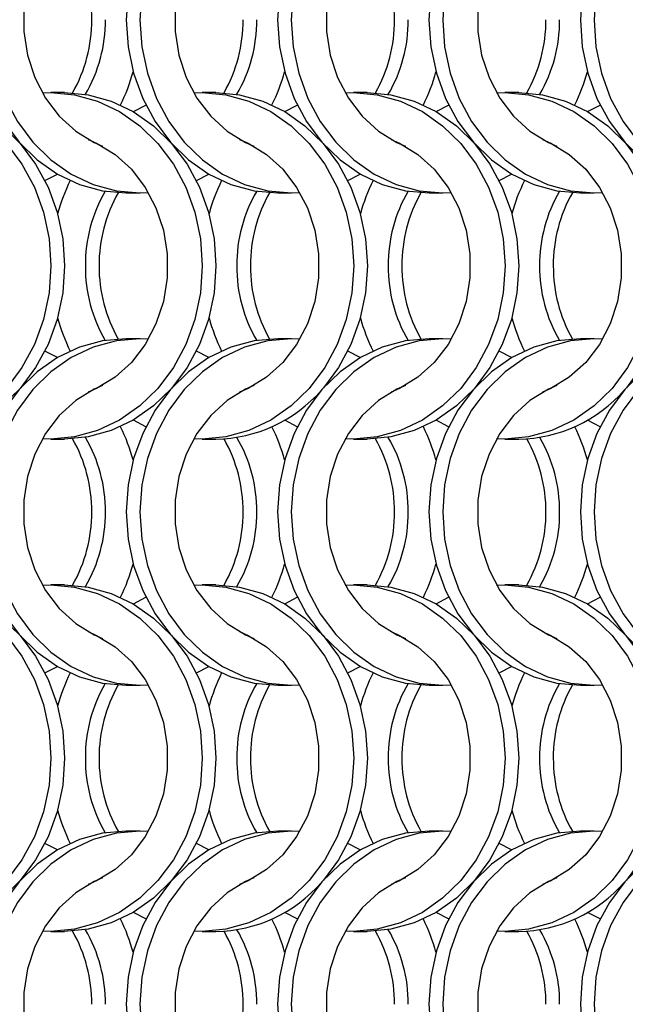
# Model space of a CAD drawing. Units: millimetres. Extents: x 82 to 3113, y 47 to 1963.
# Drawn here: x 917 to 966, y 1364 to 1444 of the extents above; entities that cross this region are included whole.
import ezdxf

# ---------------------------------------------------------------- set-up
doc = ezdxf.new("R2010")
doc.units = ezdxf.units.MM
doc.header["$LTSCALE"] = 7.5

msp = doc.modelspace()

# ---------------------------------------------------------------- linework, layer by layer
at = {"color": 7, "linetype": 'Continuous', "lineweight": 25}
for p, q in [((920.451, 1437.814), (919.336, 1437.814)), ((932.751, 1437.814), (931.636, 1437.814)), ((945.051, 1437.814), (943.936, 1437.814)), ((957.351, 1437.814), (956.236, 1437.814)), ((925.475, 1429.664), (926.59, 1429.664)), ((937.775, 1429.664), (938.89, 1429.664)), ((950.075, 1429.664), (951.19, 1429.664)), ((962.375, 1429.664), (963.49, 1429.664)), ((926.59, 1417.814), (925.475, 1417.814)), ((938.89, 1417.814), (937.775, 1417.814)), ((951.19, 1417.814), (950.075, 1417.814)), ((963.49, 1417.814), (962.375, 1417.814)), ((919.336, 1409.664), (920.451, 1409.664)), ((931.636, 1409.664), (932.751, 1409.664)), ((943.936, 1409.664), (945.051, 1409.664)), ((956.236, 1409.664), (957.351, 1409.664)), ((920.451, 1397.814), (919.336, 1397.814)), ((932.751, 1397.814), (931.636, 1397.814)), ((945.051, 1397.814), (943.936, 1397.814)), ((957.351, 1397.814), (956.236, 1397.814)), ((925.475, 1389.664), (926.59, 1389.664)), ((937.775, 1389.664), (938.89, 1389.664)), ((950.075, 1389.664), (951.19, 1389.664)), ((962.375, 1389.664), (963.49, 1389.664)), ((926.59, 1377.814), (925.475, 1377.814)), ((938.89, 1377.814), (937.775, 1377.814)), ((951.19, 1377.814), (950.075, 1377.814)), ((963.49, 1377.814), (962.375, 1377.814)), ((919.336, 1369.664), (920.451, 1369.664)), ((931.636, 1369.664), (932.751, 1369.664)), ((943.936, 1369.664), (945.051, 1369.664)), ((956.236, 1369.664), (957.351, 1369.664))]:
    msp.add_line(p, q, dxfattribs=at)
at = {"color": 7, "linetype": 'Continuous', "lineweight": 25, "flags": 128}
for points in [[(925.475, 1457.814), (923.55, 1457.64), (921.671, 1457.125), (919.887, 1456.28), (918.239, 1455.126), (916.771, 1453.691), (915.516, 1452.012), (914.507, 1450.129), (913.768, 1448.088), (913.317, 1445.941), (913.165, 1443.739), (913.317, 1441.537), (913.768, 1439.389), (914.507, 1437.349), (915.516, 1435.466), (916.771, 1433.786), (918.239, 1432.352), (919.887, 1431.198), (921.671, 1430.353), (923.55, 1429.837), (925.475, 1429.664), (925.475, 1429.664)], [(927.273, 1457.792), (926.59, 1457.814), (924.665, 1457.64), (922.786, 1457.125), (921.002, 1456.28), (919.355, 1455.126), (917.886, 1453.691), (916.631, 1452.012), (915.622, 1450.129), (914.883, 1448.088), (914.432, 1445.941), (914.28, 1443.739), (914.432, 1441.537), (914.883, 1439.389), (915.622, 1437.349), (916.631, 1435.466), (917.886, 1433.786), (919.355, 1432.352), (921.002, 1431.198), (922.786, 1430.353), (924.665, 1429.837), (926.59, 1429.664), (927.273, 1429.685)], [(937.775, 1457.814), (935.85, 1457.64), (933.971, 1457.125), (932.187, 1456.28), (930.539, 1455.126), (929.071, 1453.691), (927.816, 1452.012), (926.807, 1450.129), (926.068, 1448.088), (925.617, 1445.941), (925.465, 1443.739), (925.617, 1441.537), (926.068, 1439.389), (926.807, 1437.349), (927.816, 1435.466), (929.071, 1433.786), (930.539, 1432.352), (932.187, 1431.198), (933.971, 1430.353), (935.85, 1429.837), (937.775, 1429.664), (937.775, 1429.664)], [(939.573, 1457.792), (938.89, 1457.814), (936.965, 1457.64), (935.086, 1457.125), (933.302, 1456.28), (931.655, 1455.126), (930.186, 1453.691), (928.931, 1452.012), (927.922, 1450.129), (927.183, 1448.088), (926.732, 1445.941), (926.58, 1443.739), (926.732, 1441.537), (927.183, 1439.389), (927.922, 1437.349), (928.931, 1435.466), (930.186, 1433.786), (931.655, 1432.352), (933.302, 1431.198), (935.086, 1430.353), (936.965, 1429.837), (938.89, 1429.664), (939.573, 1429.685)], [(950.075, 1457.814), (948.15, 1457.64), (946.271, 1457.125), (944.487, 1456.28), (942.839, 1455.126), (941.371, 1453.691), (940.116, 1452.012), (939.107, 1450.129), (938.368, 1448.088), (937.917, 1445.941), (937.765, 1443.739), (937.917, 1441.537), (938.368, 1439.389), (939.107, 1437.349), (940.116, 1435.466), (941.371, 1433.786), (942.839, 1432.352), (944.487, 1431.198), (946.271, 1430.353), (948.15, 1429.837), (950.075, 1429.664)], [(951.873, 1457.792), (951.19, 1457.814), (949.265, 1457.64), (947.386, 1457.125), (945.602, 1456.28), (943.955, 1455.126), (942.486, 1453.691), (941.231, 1452.012), (940.222, 1450.129), (939.483, 1448.088), (939.032, 1445.941), (938.88, 1443.739), (939.032, 1441.537), (939.483, 1439.389), (940.222, 1437.349), (941.231, 1435.466), (942.486, 1433.786), (943.955, 1432.352), (945.602, 1431.198), (947.386, 1430.353), (949.265, 1429.837), (951.19, 1429.664), (951.873, 1429.685)], [(962.375, 1457.814), (960.45, 1457.64), (958.571, 1457.125), (956.787, 1456.28), (955.139, 1455.126), (953.671, 1453.691), (952.416, 1452.012), (951.407, 1450.129), (950.668, 1448.088), (950.217, 1445.941), (950.065, 1443.739), (950.217, 1441.537), (950.668, 1439.389), (951.407, 1437.349), (952.416, 1435.466), (953.671, 1433.786), (955.139, 1432.352), (956.787, 1431.198), (958.571, 1430.353), (960.45, 1429.837), (962.375, 1429.664)], [(964.173, 1457.792), (963.49, 1457.814), (961.565, 1457.64), (959.686, 1457.125), (957.902, 1456.28), (956.255, 1455.126), (954.786, 1453.691), (953.531, 1452.012), (952.522, 1450.129), (951.783, 1448.088), (951.332, 1445.941), (951.18, 1443.739), (951.332, 1441.537), (951.783, 1439.389), (952.522, 1437.349), (953.531, 1435.466), (954.786, 1433.786), (956.255, 1432.352), (957.902, 1431.198), (959.686, 1430.353), (961.565, 1429.837), (963.49, 1429.664), (964.173, 1429.685)], [(974.675, 1457.814), (972.75, 1457.64), (970.871, 1457.125), (969.087, 1456.28), (967.44, 1455.126), (965.971, 1453.691), (964.716, 1452.012), (963.707, 1450.129), (962.968, 1448.088), (962.517, 1445.941), (962.365, 1443.739), (962.517, 1441.537), (962.968, 1439.389), (963.707, 1437.349), (964.716, 1435.466), (965.971, 1433.786), (967.44, 1432.352), (969.087, 1431.198), (970.871, 1430.353), (972.75, 1429.837), (974.675, 1429.664)], [(976.473, 1457.792), (975.79, 1457.814), (973.865, 1457.64), (971.986, 1457.125), (970.202, 1456.28), (968.555, 1455.126), (967.086, 1453.691), (965.831, 1452.012), (964.822, 1450.129), (964.083, 1448.088), (963.632, 1445.941), (963.48, 1443.739), (963.632, 1441.537), (964.083, 1439.389), (964.822, 1437.349), (965.831, 1435.466), (967.086, 1433.786), (968.555, 1432.352), (970.202, 1431.198), (971.986, 1430.353), (973.865, 1429.837), (975.79, 1429.664), (976.473, 1429.685)], [(923.548, 1454.016), (922.861, 1453.716), (921.363, 1452.794), (920.032, 1451.581), (918.913, 1450.116), (918.04, 1448.446), (917.443, 1446.625), (917.139, 1444.711), (917.139, 1442.766), (917.443, 1440.852), (918.04, 1439.031), (918.913, 1437.361), (920.032, 1435.896), (921.363, 1434.684), (922.861, 1433.762), (923.548, 1433.462)], [(935.848, 1454.016), (935.161, 1453.716), (933.663, 1452.794), (932.332, 1451.581), (931.213, 1450.116), (930.34, 1448.446), (929.743, 1446.625), (929.439, 1444.711), (929.439, 1442.766), (929.743, 1440.852), (930.34, 1439.031), (931.213, 1437.361), (932.332, 1435.896), (933.663, 1434.684), (935.161, 1433.762), (935.848, 1433.462)], [(948.148, 1454.016), (947.461, 1453.716), (945.963, 1452.794), (944.632, 1451.581), (943.513, 1450.116), (942.64, 1448.446), (942.043, 1446.625), (941.739, 1444.711), (941.739, 1442.766), (942.043, 1440.852), (942.64, 1439.031), (943.513, 1437.361), (944.632, 1435.896), (945.963, 1434.684), (947.461, 1433.762), (948.148, 1433.462)], [(960.448, 1454.016), (959.761, 1453.716), (958.263, 1452.794), (956.932, 1451.581), (955.813, 1450.116), (954.94, 1448.446), (954.343, 1446.625), (954.039, 1444.711), (954.039, 1442.766), (954.343, 1440.852), (954.94, 1439.031), (955.813, 1437.361), (956.932, 1435.896), (958.263, 1434.684), (959.761, 1433.762), (960.448, 1433.462)], [(906.353, 1437.792), (907.036, 1437.814), (908.962, 1437.641), (910.84, 1437.125), (912.625, 1436.28), (914.272, 1435.126), (915.741, 1433.691), (916.995, 1432.012), (918.004, 1430.129), (918.744, 1428.088), (919.195, 1425.941), (919.346, 1423.739), (919.195, 1421.537), (918.744, 1419.389), (918.004, 1417.349), (916.995, 1415.466), (915.741, 1413.786), (914.272, 1412.352), (912.625, 1411.198), (910.84, 1410.353), (908.962, 1409.837), (907.036, 1409.664), (906.353, 1409.685)], [(908.151, 1437.814), (910.077, 1437.641), (911.955, 1437.125), (913.74, 1436.28), (915.387, 1435.126), (916.856, 1433.691), (918.11, 1432.012), (919.12, 1430.129), (919.859, 1428.088), (920.31, 1425.941), (920.461, 1423.739), (920.31, 1421.537), (919.859, 1419.389), (919.12, 1417.349), (918.11, 1415.466), (916.856, 1413.786), (915.387, 1412.352), (913.74, 1411.198), (911.955, 1410.353), (910.077, 1409.837), (908.151, 1409.664), (908.151, 1409.664)], [(918.653, 1437.792), (919.336, 1437.814), (921.262, 1437.641), (923.14, 1437.125), (924.925, 1436.28), (926.572, 1435.126), (928.041, 1433.691), (929.295, 1432.012), (930.304, 1430.129), (931.044, 1428.088), (931.495, 1425.941), (931.646, 1423.739), (931.495, 1421.537), (931.044, 1419.389), (930.304, 1417.349), (929.295, 1415.466), (928.041, 1413.786), (926.572, 1412.352), (924.925, 1411.198), (923.14, 1410.353), (921.262, 1409.837), (919.336, 1409.664), (918.653, 1409.685)], [(920.451, 1437.814), (922.377, 1437.641), (924.255, 1437.125), (926.04, 1436.28), (927.687, 1435.126), (929.156, 1433.691), (930.41, 1432.012), (931.419, 1430.129), (932.159, 1428.088), (932.61, 1425.941), (932.761, 1423.739), (932.61, 1421.537), (932.159, 1419.389), (931.419, 1417.349), (930.41, 1415.466), (929.156, 1413.786), (927.687, 1412.352), (926.04, 1411.198), (924.255, 1410.353), (922.377, 1409.837), (920.451, 1409.664), (920.451, 1409.664)], [(930.953, 1437.792), (931.636, 1437.814), (933.562, 1437.641), (935.44, 1437.125), (937.225, 1436.28), (938.872, 1435.126), (940.341, 1433.691), (941.595, 1432.012), (942.604, 1430.129), (943.344, 1428.088), (943.795, 1425.941), (943.946, 1423.739), (943.795, 1421.537), (943.344, 1419.389), (942.604, 1417.349), (941.595, 1415.466), (940.341, 1413.786), (938.872, 1412.352), (937.225, 1411.198), (935.44, 1410.353), (933.562, 1409.837), (931.636, 1409.664), (930.953, 1409.685)], [(932.751, 1437.814), (934.677, 1437.641), (936.555, 1437.125), (938.34, 1436.28), (939.987, 1435.126), (941.456, 1433.691), (942.71, 1432.012), (943.72, 1430.129), (944.459, 1428.088), (944.91, 1425.941), (945.061, 1423.739), (944.91, 1421.537), (944.459, 1419.389), (943.72, 1417.349), (942.71, 1415.466), (941.497, 1413.834)], [(943.253, 1437.792), (943.936, 1437.814), (945.862, 1437.641), (947.74, 1437.125), (949.525, 1436.28), (951.172, 1435.126), (952.641, 1433.691), (953.895, 1432.012), (954.904, 1430.129), (955.644, 1428.088), (956.095, 1425.941), (956.246, 1423.739), (956.095, 1421.537), (955.644, 1419.389), (954.904, 1417.349), (953.895, 1415.466), (952.641, 1413.786), (951.172, 1412.352), (949.525, 1411.198), (947.74, 1410.353), (945.862, 1409.837), (943.936, 1409.664), (943.253, 1409.685)], [(945.051, 1437.814), (946.977, 1437.641), (948.855, 1437.125), (950.64, 1436.28), (952.287, 1435.126), (953.756, 1433.691), (955.01, 1432.012), (956.019, 1430.129), (956.759, 1428.088), (957.21, 1425.941), (957.361, 1423.739), (957.21, 1421.537), (956.759, 1419.389), (956.019, 1417.349), (955.01, 1415.466), (953.756, 1413.786), (952.287, 1412.352), (950.64, 1411.198), (948.855, 1410.353), (946.977, 1409.837), (945.051, 1409.664), (945.051, 1409.664)], [(955.553, 1437.792), (956.236, 1437.814), (958.162, 1437.641), (960.04, 1437.125), (961.825, 1436.28), (963.472, 1435.126), (964.941, 1433.691), (966.195, 1432.012), (967.204, 1430.129), (967.944, 1428.088), (968.395, 1425.941), (968.546, 1423.739), (968.395, 1421.537), (967.944, 1419.389), (967.204, 1417.349), (966.195, 1415.466), (964.941, 1413.786), (963.472, 1412.352), (961.825, 1411.198), (960.04, 1410.353), (958.162, 1409.837), (956.236, 1409.664), (955.553, 1409.685)], [(957.351, 1437.814), (959.277, 1437.641), (961.155, 1437.125), (962.94, 1436.28), (964.587, 1435.126), (966.056, 1433.691), (967.31, 1432.012), (968.32, 1430.129), (969.059, 1428.088), (969.51, 1425.941), (969.661, 1423.739), (969.51, 1421.537), (969.059, 1419.389), (968.32, 1417.349), (967.31, 1415.466), (966.097, 1413.834)], [(926.043, 1436.278), (926.047, 1436.28), (927.062, 1436.806)], [(938.343, 1436.278), (938.347, 1436.28), (939.362, 1436.806)], [(950.643, 1436.278), (950.647, 1436.28), (951.662, 1436.806)], [(962.943, 1436.278), (962.947, 1436.28), (963.962, 1436.806)], [(922.379, 1434.016), (923.066, 1433.716), (924.564, 1432.794), (925.894, 1431.581), (927.013, 1430.116), (927.886, 1428.446), (928.484, 1426.625), (928.787, 1424.711), (928.787, 1422.766), (928.484, 1420.852), (927.886, 1419.031), (927.013, 1417.361), (925.894, 1415.896), (924.564, 1414.684), (923.066, 1413.762), (922.379, 1413.462)], [(934.679, 1434.016), (935.366, 1433.716), (936.864, 1432.794), (938.194, 1431.581), (939.313, 1430.116), (940.186, 1428.446), (940.784, 1426.625), (941.087, 1424.711), (941.087, 1422.766), (940.784, 1420.852), (940.186, 1419.031), (939.313, 1417.361), (938.194, 1415.896), (936.864, 1414.684), (935.366, 1413.762), (934.679, 1413.462)], [(946.979, 1434.016), (947.666, 1433.716), (949.164, 1432.794), (950.494, 1431.581), (951.613, 1430.116), (952.486, 1428.446), (953.084, 1426.625), (953.387, 1424.711), (953.387, 1422.766), (953.084, 1420.852), (952.486, 1419.031), (951.613, 1417.361), (950.494, 1415.896), (949.164, 1414.684), (947.666, 1413.762), (946.979, 1413.462)], [(959.279, 1434.016), (959.966, 1433.716), (961.464, 1432.794), (962.794, 1431.581), (963.913, 1430.116), (964.786, 1428.446), (965.384, 1426.625), (965.687, 1424.711), (965.687, 1422.766), (965.384, 1420.852), (964.786, 1419.031), (963.913, 1417.361), (962.794, 1415.896), (961.464, 1414.684), (959.966, 1413.762), (959.279, 1413.462)], [(918.864, 1430.671), (919.879, 1431.198), (919.883, 1431.2)], [(931.164, 1430.671), (932.179, 1431.198), (932.183, 1431.2)], [(943.464, 1430.671), (944.479, 1431.198), (944.483, 1431.2)], [(955.764, 1430.671), (956.779, 1431.198), (956.783, 1431.2)], [(925.475, 1417.814), (923.55, 1417.641), (921.671, 1417.125), (919.887, 1416.28), (918.239, 1415.126), (916.771, 1413.691), (915.516, 1412.012), (914.507, 1410.129), (913.768, 1408.088), (913.317, 1405.941), (913.165, 1403.739), (913.317, 1401.537), (913.768, 1399.389), (914.507, 1397.349), (915.516, 1395.466), (916.771, 1393.786), (918.239, 1392.352), (919.887, 1391.198), (921.671, 1390.353), (923.55, 1389.837), (925.475, 1389.664), (925.475, 1389.664)], [(927.273, 1417.792), (926.59, 1417.814), (924.665, 1417.641), (922.786, 1417.125), (921.002, 1416.28), (919.355, 1415.126), (917.886, 1413.691), (916.631, 1412.012), (915.622, 1410.129), (914.883, 1408.088), (914.432, 1405.941), (914.28, 1403.739), (914.432, 1401.537), (914.883, 1399.389), (915.622, 1397.349), (916.631, 1395.466), (917.886, 1393.786), (919.355, 1392.352), (921.002, 1391.198), (922.786, 1390.353), (924.665, 1389.837), (926.59, 1389.664), (927.273, 1389.685)], [(937.775, 1417.814), (935.85, 1417.641), (933.971, 1417.125), (932.187, 1416.28), (930.539, 1415.126), (929.071, 1413.691), (927.816, 1412.012), (926.807, 1410.129), (926.068, 1408.088), (925.617, 1405.941), (925.465, 1403.739), (925.617, 1401.537), (926.068, 1399.389), (926.807, 1397.349), (927.816, 1395.466), (929.071, 1393.786), (930.539, 1392.352), (932.187, 1391.198), (933.971, 1390.353), (935.85, 1389.837), (937.775, 1389.664), (937.775, 1389.664)], [(939.573, 1417.792), (938.89, 1417.814), (936.965, 1417.641), (935.086, 1417.125), (933.302, 1416.28), (931.655, 1415.126), (930.186, 1413.691), (928.931, 1412.012), (927.922, 1410.129), (927.183, 1408.088), (926.732, 1405.941), (926.58, 1403.739), (926.732, 1401.537), (927.183, 1399.389), (927.922, 1397.349), (928.931, 1395.466), (930.186, 1393.786), (931.655, 1392.352), (933.302, 1391.198), (935.086, 1390.353), (936.965, 1389.837), (938.89, 1389.664), (939.573, 1389.685)], [(950.075, 1417.814), (948.15, 1417.641), (946.271, 1417.125), (944.487, 1416.28), (942.839, 1415.126), (941.371, 1413.691), (940.116, 1412.012), (939.107, 1410.129), (938.368, 1408.088), (937.917, 1405.941), (937.765, 1403.739), (937.917, 1401.537), (938.368, 1399.389), (939.107, 1397.349), (940.116, 1395.466), (941.371, 1393.786), (942.839, 1392.352), (944.487, 1391.198), (946.271, 1390.353), (948.15, 1389.837), (950.075, 1389.664), (950.075, 1389.664)], [(951.873, 1417.792), (951.19, 1417.814), (949.265, 1417.641), (947.386, 1417.125), (945.602, 1416.28), (943.955, 1415.126), (942.486, 1413.691), (941.231, 1412.012), (940.222, 1410.129), (939.483, 1408.088), (939.032, 1405.941), (938.88, 1403.739), (939.032, 1401.537), (939.483, 1399.389), (940.222, 1397.349), (941.231, 1395.466), (942.486, 1393.786), (943.955, 1392.352), (945.602, 1391.198), (947.386, 1390.353), (949.265, 1389.837), (951.19, 1389.664), (951.873, 1389.685)], [(962.375, 1417.814), (960.45, 1417.641), (958.571, 1417.125), (956.787, 1416.28), (955.139, 1415.126), (953.671, 1413.691), (952.416, 1412.012), (951.407, 1410.129), (950.668, 1408.088), (950.217, 1405.941), (950.065, 1403.739), (950.217, 1401.537), (950.668, 1399.389), (951.407, 1397.349), (952.416, 1395.466), (953.671, 1393.786), (955.139, 1392.352), (956.787, 1391.198), (958.571, 1390.353), (960.45, 1389.837), (962.375, 1389.664)], [(964.173, 1417.792), (963.49, 1417.814), (961.565, 1417.641), (959.686, 1417.125), (957.902, 1416.28), (956.255, 1415.126), (954.786, 1413.691), (953.531, 1412.012), (952.522, 1410.129), (951.783, 1408.088), (951.332, 1405.941), (951.18, 1403.739), (951.332, 1401.537), (951.783, 1399.389), (952.522, 1397.349), (953.531, 1395.466), (954.786, 1393.786), (956.255, 1392.352), (957.902, 1391.198), (959.686, 1390.353), (961.565, 1389.837), (963.49, 1389.664), (964.173, 1389.685)], [(974.675, 1417.814), (972.75, 1417.641), (970.871, 1417.125), (969.087, 1416.28), (967.44, 1415.126), (965.971, 1413.691), (964.716, 1412.012), (963.707, 1410.129), (962.968, 1408.088), (962.517, 1405.941), (962.365, 1403.739), (962.517, 1401.537), (962.968, 1399.389), (963.707, 1397.349), (964.716, 1395.466), (965.971, 1393.786), (967.44, 1392.352), (969.087, 1391.198), (970.871, 1390.353), (972.75, 1389.837), (974.675, 1389.664)], [(976.473, 1417.792), (975.79, 1417.814), (973.865, 1417.641), (971.986, 1417.125), (970.202, 1416.28), (968.555, 1415.126), (967.086, 1413.691), (965.831, 1412.012), (964.822, 1410.129), (964.083, 1408.088), (963.632, 1405.941), (963.48, 1403.739), (963.632, 1401.537), (964.083, 1399.389), (964.822, 1397.349), (965.831, 1395.466), (967.086, 1393.786), (968.555, 1392.352), (970.202, 1391.198), (971.986, 1390.353), (973.865, 1389.837), (975.79, 1389.664), (976.473, 1389.685)], [(919.883, 1416.278), (919.879, 1416.28), (918.864, 1416.806)], [(932.183, 1416.278), (932.179, 1416.28), (931.164, 1416.806)], [(944.483, 1416.278), (944.479, 1416.28), (943.464, 1416.806)], [(956.783, 1416.278), (956.779, 1416.28), (955.764, 1416.806)], [(923.548, 1414.016), (922.861, 1413.716), (921.363, 1412.794), (920.032, 1411.581), (918.913, 1410.116), (918.04, 1408.446), (917.443, 1406.625), (917.139, 1404.711), (917.139, 1402.766), (917.443, 1400.852), (918.04, 1399.031), (918.913, 1397.361), (920.032, 1395.896), (921.363, 1394.684), (922.861, 1393.762), (923.548, 1393.462)], [(935.848, 1414.016), (935.161, 1413.716), (933.663, 1412.794), (932.332, 1411.581), (931.213, 1410.116), (930.34, 1408.446), (929.743, 1406.625), (929.439, 1404.711), (929.439, 1402.766), (929.743, 1400.852), (930.34, 1399.031), (931.213, 1397.361), (932.332, 1395.896), (933.663, 1394.684), (935.161, 1393.762), (935.848, 1393.462)], [(948.148, 1414.016), (947.461, 1413.716), (945.963, 1412.794), (944.632, 1411.581), (943.513, 1410.116), (942.64, 1408.446), (942.043, 1406.625), (941.739, 1404.711), (941.739, 1402.766), (942.043, 1400.852), (942.64, 1399.031), (943.513, 1397.361), (944.632, 1395.896), (945.963, 1394.684), (947.461, 1393.762), (948.148, 1393.462)], [(960.448, 1414.016), (959.761, 1413.716), (958.263, 1412.794), (956.932, 1411.581), (955.813, 1410.116), (954.94, 1408.446), (954.343, 1406.625), (954.039, 1404.711), (954.039, 1402.766), (954.343, 1400.852), (954.94, 1399.031), (955.813, 1397.361), (956.932, 1395.896), (958.263, 1394.684), (959.761, 1393.762), (960.448, 1393.462)], [(927.062, 1410.671), (926.047, 1411.198), (926.043, 1411.2)], [(939.362, 1410.671), (938.347, 1411.198), (938.343, 1411.2)], [(951.662, 1410.671), (950.647, 1411.198), (950.643, 1411.2)], [(963.962, 1410.671), (962.947, 1411.198), (962.943, 1411.2)], [(906.353, 1397.792), (907.036, 1397.814), (908.962, 1397.64), (910.84, 1397.125), (912.625, 1396.28), (914.272, 1395.126), (915.741, 1393.691), (916.995, 1392.012), (918.004, 1390.129), (918.744, 1388.088), (919.195, 1385.941), (919.346, 1383.739), (919.195, 1381.537), (918.744, 1379.389), (918.004, 1377.349), (916.995, 1375.466), (915.741, 1373.786), (914.272, 1372.352), (912.625, 1371.198), (910.84, 1370.353), (908.962, 1369.837), (907.036, 1369.664), (906.353, 1369.686)], [(908.151, 1397.814), (910.077, 1397.64), (911.955, 1397.125), (913.74, 1396.28), (915.387, 1395.126), (916.856, 1393.691), (918.11, 1392.012), (919.12, 1390.129), (919.859, 1388.088), (920.31, 1385.941), (920.461, 1383.739), (920.31, 1381.537), (919.859, 1379.389), (919.12, 1377.349), (918.11, 1375.466), (916.856, 1373.786), (915.387, 1372.352), (913.74, 1371.198), (911.955, 1370.353), (910.077, 1369.837), (908.151, 1369.664), (908.151, 1369.664)], [(918.653, 1397.792), (919.336, 1397.814), (921.262, 1397.64), (923.14, 1397.125), (924.925, 1396.28), (926.572, 1395.126), (928.041, 1393.691), (929.295, 1392.012), (930.304, 1390.129), (931.044, 1388.088), (931.495, 1385.941), (931.646, 1383.739), (931.495, 1381.537), (931.044, 1379.389), (930.304, 1377.349), (929.295, 1375.466), (928.041, 1373.786), (926.572, 1372.352), (924.925, 1371.198), (923.14, 1370.353), (921.262, 1369.837), (919.336, 1369.664), (918.653, 1369.686)], [(920.451, 1397.814), (922.377, 1397.64), (924.255, 1397.125), (926.04, 1396.28), (927.687, 1395.126), (929.156, 1393.691), (930.41, 1392.012), (931.419, 1390.129), (932.159, 1388.088), (932.61, 1385.941), (932.761, 1383.739), (932.61, 1381.537), (932.159, 1379.389), (931.419, 1377.349), (930.41, 1375.466), (929.156, 1373.786), (927.687, 1372.352), (926.04, 1371.198), (924.255, 1370.353), (922.377, 1369.837), (920.451, 1369.664), (920.451, 1369.664)], [(930.953, 1397.792), (931.636, 1397.814), (933.562, 1397.64), (935.44, 1397.125), (937.225, 1396.28), (938.872, 1395.126), (940.341, 1393.691), (941.595, 1392.012), (942.604, 1390.129), (943.344, 1388.088), (943.795, 1385.941), (943.946, 1383.739), (943.795, 1381.537), (943.344, 1379.389), (942.604, 1377.349), (941.595, 1375.466), (940.341, 1373.786), (938.872, 1372.352), (937.225, 1371.198), (935.44, 1370.353), (933.562, 1369.837), (931.636, 1369.664), (930.953, 1369.686)], [(932.751, 1397.814), (934.677, 1397.64), (936.555, 1397.125), (938.34, 1396.28), (939.987, 1395.126), (941.456, 1393.691), (942.71, 1392.012), (943.72, 1390.129), (944.459, 1388.088), (944.91, 1385.941), (945.061, 1383.739), (944.91, 1381.537), (944.459, 1379.389), (943.72, 1377.349), (942.71, 1375.466), (941.497, 1373.834)], [(943.253, 1397.792), (943.936, 1397.814), (945.862, 1397.64), (947.74, 1397.125), (949.525, 1396.28), (951.172, 1395.126), (952.641, 1393.691), (953.895, 1392.012), (954.904, 1390.129), (955.644, 1388.088), (956.095, 1385.941), (956.246, 1383.739), (956.095, 1381.537), (955.644, 1379.389), (954.904, 1377.349), (953.895, 1375.466), (952.641, 1373.786), (951.172, 1372.352), (949.525, 1371.198), (947.74, 1370.353), (945.862, 1369.837), (943.936, 1369.664), (943.253, 1369.686)], [(945.051, 1397.814), (946.977, 1397.64), (948.855, 1397.125), (950.64, 1396.28), (952.287, 1395.126), (953.756, 1393.691), (955.01, 1392.012), (956.019, 1390.129), (956.759, 1388.088), (957.21, 1385.941), (957.361, 1383.739), (957.21, 1381.537), (956.759, 1379.389), (956.019, 1377.349), (955.01, 1375.466), (953.756, 1373.786), (952.287, 1372.352), (950.64, 1371.198), (948.855, 1370.353), (946.977, 1369.837), (945.051, 1369.664), (945.051, 1369.664)], [(955.553, 1397.792), (956.236, 1397.814), (958.162, 1397.64), (960.04, 1397.125), (961.825, 1396.28), (963.472, 1395.126), (964.941, 1393.691), (966.195, 1392.012), (967.204, 1390.129), (967.944, 1388.088), (968.395, 1385.941), (968.546, 1383.739), (968.395, 1381.537), (967.944, 1379.389), (967.204, 1377.349), (966.195, 1375.466), (964.941, 1373.786), (963.472, 1372.352), (961.825, 1371.198), (960.04, 1370.353), (958.162, 1369.837), (956.236, 1369.664), (955.553, 1369.686)], [(957.351, 1397.814), (959.277, 1397.64), (961.155, 1397.125), (962.94, 1396.28), (964.587, 1395.126), (966.056, 1393.691), (967.31, 1392.012), (968.32, 1390.129), (969.059, 1388.088), (969.51, 1385.941), (969.661, 1383.739), (969.51, 1381.537), (969.059, 1379.389), (968.32, 1377.349), (967.31, 1375.466), (966.097, 1373.834)], [(926.043, 1396.278), (926.047, 1396.28), (927.062, 1396.806)], [(938.343, 1396.278), (938.347, 1396.28), (939.362, 1396.806)], [(950.643, 1396.278), (950.647, 1396.28), (951.662, 1396.806)], [(962.943, 1396.278), (962.947, 1396.28), (963.962, 1396.806)], [(922.379, 1394.016), (923.066, 1393.716), (924.564, 1392.794), (925.894, 1391.581), (927.013, 1390.116), (927.886, 1388.446), (928.484, 1386.625), (928.787, 1384.711), (928.787, 1382.766), (928.484, 1380.852), (927.886, 1379.031), (927.013, 1377.361), (925.894, 1375.896), (924.564, 1374.684), (923.066, 1373.762), (922.379, 1373.462)], [(934.679, 1394.016), (935.366, 1393.716), (936.864, 1392.794), (938.194, 1391.581), (939.313, 1390.116), (940.186, 1388.446), (940.784, 1386.625), (941.087, 1384.711), (941.087, 1382.766), (940.784, 1380.852), (940.186, 1379.031), (939.313, 1377.361), (938.194, 1375.896), (936.864, 1374.684), (935.366, 1373.762), (934.679, 1373.462)], [(946.979, 1394.016), (947.666, 1393.716), (949.164, 1392.794), (950.494, 1391.581), (951.613, 1390.116), (952.486, 1388.446), (953.084, 1386.625), (953.387, 1384.711), (953.387, 1382.766), (953.084, 1380.852), (952.486, 1379.031), (951.613, 1377.361), (950.494, 1375.896), (949.164, 1374.684), (947.666, 1373.762), (946.979, 1373.462)], [(959.279, 1394.016), (959.966, 1393.716), (961.464, 1392.794), (962.794, 1391.581), (963.913, 1390.116), (964.786, 1388.446), (965.384, 1386.625), (965.687, 1384.711), (965.687, 1382.766), (965.384, 1380.852), (964.786, 1379.031), (963.913, 1377.361), (962.794, 1375.896), (961.464, 1374.684), (959.966, 1373.762), (959.279, 1373.462)], [(918.864, 1390.671), (919.879, 1391.198), (919.883, 1391.2)], [(931.164, 1390.671), (932.179, 1391.198), (932.183, 1391.2)], [(943.464, 1390.671), (944.479, 1391.198), (944.483, 1391.2)], [(955.764, 1390.671), (956.779, 1391.198), (956.783, 1391.2)], [(925.475, 1377.814), (923.55, 1377.641), (921.671, 1377.125), (919.887, 1376.28), (918.239, 1375.126), (916.771, 1373.691), (915.516, 1372.012), (914.507, 1370.129), (913.768, 1368.088), (913.317, 1365.941), (913.165, 1363.739), (913.317, 1361.537), (913.768, 1359.389), (914.507, 1357.349), (915.516, 1355.466), (916.771, 1353.786), (918.239, 1352.352), (919.887, 1351.198), (921.671, 1350.353), (923.55, 1349.837), (925.475, 1349.664), (925.475, 1349.664)], [(927.273, 1377.792), (926.59, 1377.814), (924.665, 1377.641), (922.786, 1377.125), (921.002, 1376.28), (919.355, 1375.126), (917.886, 1373.691), (916.631, 1372.012), (915.622, 1370.129), (914.883, 1368.088), (914.432, 1365.941), (914.28, 1363.739), (914.432, 1361.537), (914.883, 1359.389), (915.622, 1357.349), (916.631, 1355.466), (917.886, 1353.786), (919.355, 1352.352), (921.002, 1351.198), (922.786, 1350.353), (924.665, 1349.837), (926.59, 1349.664), (927.273, 1349.685)], [(937.775, 1377.814), (935.85, 1377.641), (933.971, 1377.125), (932.187, 1376.28), (930.539, 1375.126), (929.071, 1373.691), (927.816, 1372.012), (926.807, 1370.129), (926.068, 1368.088), (925.617, 1365.941), (925.465, 1363.739), (925.617, 1361.537), (926.068, 1359.389), (926.807, 1357.349), (927.816, 1355.466), (929.071, 1353.786), (930.539, 1352.352), (932.187, 1351.198), (933.971, 1350.353), (935.85, 1349.837), (937.775, 1349.664), (937.775, 1349.664)], [(939.573, 1377.792), (938.89, 1377.814), (936.965, 1377.641), (935.086, 1377.125), (933.302, 1376.28), (931.655, 1375.126), (930.186, 1373.691), (928.931, 1372.012), (927.922, 1370.129), (927.183, 1368.088), (926.732, 1365.941), (926.58, 1363.739), (926.732, 1361.537), (927.183, 1359.389), (927.922, 1357.349), (928.931, 1355.466), (930.186, 1353.786), (931.655, 1352.352), (933.302, 1351.198), (935.086, 1350.353), (936.965, 1349.837), (938.89, 1349.664), (939.573, 1349.685)], [(950.075, 1377.814), (948.15, 1377.641), (946.271, 1377.125), (944.487, 1376.28), (942.839, 1375.126), (941.371, 1373.691), (940.116, 1372.012), (939.107, 1370.129), (938.368, 1368.088), (937.917, 1365.941), (937.765, 1363.739), (937.917, 1361.537), (938.368, 1359.389), (939.107, 1357.349), (940.116, 1355.466), (941.371, 1353.786), (942.839, 1352.352), (944.487, 1351.198), (946.271, 1350.353), (948.15, 1349.837), (950.075, 1349.664), (950.075, 1349.664)], [(951.873, 1377.792), (951.19, 1377.814), (949.265, 1377.641), (947.386, 1377.125), (945.602, 1376.28), (943.955, 1375.126), (942.486, 1373.691), (941.231, 1372.012), (940.222, 1370.129), (939.483, 1368.088), (939.032, 1365.941), (938.88, 1363.739), (939.032, 1361.537), (939.483, 1359.389), (940.222, 1357.349), (941.231, 1355.466), (942.486, 1353.786), (943.955, 1352.352), (945.602, 1351.198), (947.386, 1350.353), (949.265, 1349.837), (951.19, 1349.664), (951.873, 1349.685)], [(962.375, 1377.814), (960.45, 1377.641), (958.571, 1377.125), (956.787, 1376.28), (955.139, 1375.126), (953.671, 1373.691), (952.416, 1372.012), (951.407, 1370.129), (950.668, 1368.088), (950.217, 1365.941), (950.065, 1363.739), (950.217, 1361.537), (950.668, 1359.389), (951.407, 1357.349), (952.416, 1355.466), (953.671, 1353.786), (955.139, 1352.352), (956.787, 1351.198), (958.571, 1350.353), (960.45, 1349.837), (962.375, 1349.664)], [(964.173, 1377.792), (963.49, 1377.814), (961.565, 1377.641), (959.686, 1377.125), (957.902, 1376.28), (956.255, 1375.126), (954.786, 1373.691), (953.531, 1372.012), (952.522, 1370.129), (951.783, 1368.088), (951.332, 1365.941), (951.18, 1363.739), (951.332, 1361.537), (951.783, 1359.389), (952.522, 1357.349), (953.531, 1355.466), (954.786, 1353.786), (956.255, 1352.352), (957.902, 1351.198), (959.686, 1350.353), (961.565, 1349.837), (963.49, 1349.664), (964.173, 1349.685)], [(974.675, 1377.814), (972.75, 1377.641), (970.871, 1377.125), (969.087, 1376.28), (967.44, 1375.126), (965.971, 1373.691), (964.716, 1372.012), (963.707, 1370.129), (962.968, 1368.088), (962.517, 1365.941), (962.365, 1363.739), (962.517, 1361.537), (962.968, 1359.389), (963.707, 1357.349), (964.716, 1355.466), (965.971, 1353.786), (967.44, 1352.352), (969.087, 1351.198), (970.871, 1350.353), (972.75, 1349.837), (974.675, 1349.664)], [(976.473, 1377.792), (975.79, 1377.814), (973.865, 1377.641), (971.986, 1377.125), (970.202, 1376.28), (968.555, 1375.126), (967.086, 1373.691), (965.831, 1372.012), (964.822, 1370.129), (964.083, 1368.088), (963.632, 1365.941), (963.48, 1363.739), (963.632, 1361.537), (964.083, 1359.389), (964.822, 1357.349), (965.831, 1355.466), (967.086, 1353.786), (968.555, 1352.352), (970.202, 1351.198), (971.986, 1350.353), (973.865, 1349.837), (975.79, 1349.664), (976.473, 1349.685)], [(919.883, 1376.278), (919.879, 1376.28), (918.864, 1376.806)], [(932.183, 1376.278), (932.179, 1376.28), (931.164, 1376.806)], [(944.483, 1376.278), (944.479, 1376.28), (943.464, 1376.806)], [(956.783, 1376.278), (956.779, 1376.28), (955.764, 1376.806)], [(923.548, 1374.016), (922.861, 1373.716), (921.363, 1372.794), (920.032, 1371.581), (918.913, 1370.116), (918.04, 1368.446), (917.443, 1366.625), (917.139, 1364.711), (917.139, 1362.766), (917.443, 1360.852), (918.04, 1359.031), (918.913, 1357.361), (920.032, 1355.897), (921.363, 1354.684), (922.861, 1353.762), (923.548, 1353.462)], [(935.848, 1374.016), (935.161, 1373.716), (933.663, 1372.794), (932.332, 1371.581), (931.213, 1370.116), (930.34, 1368.446), (929.743, 1366.625), (929.439, 1364.711), (929.439, 1362.766), (929.743, 1360.852), (930.34, 1359.031), (931.213, 1357.361), (932.332, 1355.897), (933.663, 1354.684), (935.161, 1353.762), (935.848, 1353.462)], [(948.148, 1374.016), (947.461, 1373.716), (945.963, 1372.794), (944.632, 1371.581), (943.513, 1370.116), (942.64, 1368.446), (942.043, 1366.625), (941.739, 1364.711), (941.739, 1362.766), (942.043, 1360.852), (942.64, 1359.031), (943.513, 1357.361), (944.632, 1355.897), (945.963, 1354.684), (947.461, 1353.762), (948.148, 1353.462)], [(960.448, 1374.016), (959.761, 1373.716), (958.263, 1372.794), (956.932, 1371.581), (955.813, 1370.116), (954.94, 1368.446), (954.343, 1366.625), (954.039, 1364.711), (954.039, 1362.766), (954.343, 1360.852), (954.94, 1359.031), (955.813, 1357.361), (956.932, 1355.897), (958.263, 1354.684), (959.761, 1353.762), (960.448, 1353.462)], [(927.062, 1370.671), (926.047, 1371.198), (926.043, 1371.2)], [(939.362, 1370.671), (938.347, 1371.198), (938.343, 1371.2)], [(951.662, 1370.671), (950.647, 1371.198), (950.643, 1371.2)], [(963.962, 1370.671), (962.947, 1371.198), (962.943, 1371.2)]]:
    msp.add_lwpolyline(points, dxfattribs=at)
at = {"color": 7, "linetype": 'Continuous', "lineweight": 25}
for centre, radius, start, end in [((910.736, 1443.801), 11.929, 359.70143, 29.55003), ((935.336, 1443.801), 11.929, 359.70143, 29.55003), ((910.735, 1443.677), 11.93, 330.45139, 0.29708), ((911.864, 1443.675), 11.916, 329.7829, 0.30842), ((923.035, 1443.677), 11.93, 330.45043, 0.29754), ((924.163, 1443.675), 11.917, 329.78344, 0.30825), ((935.335, 1443.677), 11.93, 330.45139, 0.29708), ((936.464, 1443.675), 11.916, 329.7829, 0.30842), ((947.635, 1443.677), 11.93, 330.45157, 0.29677), ((948.763, 1443.675), 11.917, 329.78397, 0.30736), ((911.363, 1443.54), 15.213, 333.75923, 344.65105), ((923.671, 1443.537), 15.203, 333.75648, 344.65483), ((935.962, 1443.541), 15.214, 333.75973, 344.65081), ((948.283, 1443.532), 15.191, 333.75148, 344.65906), ((934.556, 1423.94), 15.204, 153.75682, 164.65449), ((946.865, 1423.937), 15.215, 153.76007, 164.65046), ((959.156, 1423.94), 15.204, 153.75682, 164.65449), ((971.451, 1423.942), 15.2, 153.75583, 164.65678), ((934.063, 1423.803), 11.917, 149.78325, 180.30857), ((935.191, 1423.801), 11.93, 150.45101, 180.29759), ((946.363, 1423.803), 11.917, 149.78396, 180.30786), ((947.491, 1423.801), 11.93, 150.45061, 180.29736), ((958.663, 1423.803), 11.917, 149.78347, 180.30835), ((959.792, 1423.801), 11.931, 150.45215, 180.29645), ((970.962, 1423.803), 11.916, 149.78181, 180.30927), ((972.09, 1423.801), 11.929, 150.45008, 180.29827), ((934.062, 1423.674), 11.916, 179.69059, 210.21759), ((935.19, 1423.677), 11.929, 179.70131, 209.55009), ((946.363, 1423.675), 11.916, 179.69129, 210.21689), ((947.49, 1423.677), 11.929, 179.70154, 209.55049), ((958.662, 1423.674), 11.916, 179.69081, 210.21737), ((959.791, 1423.677), 11.93, 179.70245, 209.54895), ((970.961, 1423.674), 11.915, 179.68989, 210.21903), ((972.09, 1423.676), 11.928, 179.70063, 209.55103), ((934.565, 1423.541), 15.214, 195.34952, 206.23995), ((946.874, 1423.544), 15.224, 195.35356, 206.23669), ((959.165, 1423.541), 15.214, 195.34952, 206.23995), ((971.461, 1423.539), 15.21, 195.34723, 206.24095), ((932.602, 1421.22), 11.557, 270.73946, 319.03909), ((957.202, 1421.22), 11.557, 270.73937, 319.039), ((911.365, 1403.938), 15.21, 15.34805, 26.24167), ((923.674, 1403.942), 15.201, 15.34427, 26.24442), ((935.964, 1403.938), 15.211, 15.34829, 26.24117), ((948.286, 1403.946), 15.188, 15.34004, 26.24942), ((910.735, 1403.801), 11.93, 359.70292, 29.54861), ((911.864, 1403.803), 11.916, 359.69158, 30.2171), ((923.035, 1403.801), 11.93, 359.70246, 29.54957), ((924.163, 1403.803), 11.917, 359.69175, 30.21656), ((935.335, 1403.801), 11.93, 359.70292, 29.54861), ((936.464, 1403.803), 11.916, 359.69158, 30.2171), ((947.635, 1403.801), 11.93, 359.70323, 29.54843), ((948.763, 1403.803), 11.917, 359.69264, 30.21603), ((910.736, 1403.677), 11.929, 330.44984, 0.29869), ((911.864, 1403.675), 11.916, 329.7829, 0.30875), ((923.037, 1403.677), 11.928, 330.44887, 0.29916), ((924.163, 1403.675), 11.917, 329.78344, 0.30858), ((935.336, 1403.677), 11.929, 330.44984, 0.29869), ((936.464, 1403.675), 11.916, 329.7829, 0.30875), ((947.636, 1403.677), 11.929, 330.45002, 0.29839), ((948.763, 1403.675), 11.917, 329.78397, 0.30769), ((911.353, 1403.544), 15.223, 333.76281, 344.64668), ((923.661, 1403.541), 15.214, 333.76005, 344.65048), ((935.952, 1403.544), 15.224, 333.76331, 344.64644), ((948.273, 1403.536), 15.201, 333.75505, 344.6547), ((934.565, 1383.937), 15.214, 153.76005, 164.65048), ((946.874, 1383.933), 15.224, 153.76331, 164.64644), ((959.165, 1383.937), 15.214, 153.76005, 164.65048), ((971.461, 1383.939), 15.21, 153.75905, 164.65277), ((934.063, 1383.803), 11.917, 149.78379, 180.30835), ((935.19, 1383.801), 11.929, 150.44969, 180.29891), ((946.364, 1383.803), 11.917, 149.7845, 180.30765), ((947.49, 1383.801), 11.929, 150.44929, 180.29868), ((958.663, 1383.803), 11.917, 149.78402, 180.30813), ((959.791, 1383.801), 11.93, 150.45083, 180.29777), ((970.962, 1383.803), 11.916, 149.78236, 180.30905), ((972.089, 1383.801), 11.928, 150.44875, 180.29959), ((934.063, 1383.675), 11.917, 179.69174, 210.21644), ((935.191, 1383.677), 11.93, 179.70273, 209.54867), ((946.363, 1383.675), 11.917, 179.69245, 210.21574), ((947.491, 1383.677), 11.93, 179.70296, 209.54907), ((958.663, 1383.675), 11.917, 179.69196, 210.21622), ((959.792, 1383.677), 11.931, 179.70387, 209.54753), ((970.962, 1383.675), 11.916, 179.69104, 210.21788), ((972.091, 1383.677), 11.929, 179.70205, 209.54961), ((934.556, 1383.537), 15.204, 195.34551, 206.24318), ((946.865, 1383.541), 15.215, 195.34954, 206.23993), ((959.156, 1383.537), 15.204, 195.34551, 206.24318), ((971.451, 1383.535), 15.2, 195.34322, 206.24417), ((932.602, 1381.22), 11.557, 270.74003, 319.03837), ((957.202, 1381.22), 11.557, 270.73993, 319.03829), ((911.365, 1363.938), 15.21, 15.34805, 26.24167), ((923.674, 1363.942), 15.201, 15.34427, 26.24442), ((935.964, 1363.938), 15.211, 15.34829, 26.24117), ((948.286, 1363.946), 15.188, 15.34004, 26.24942), ((910.735, 1363.801), 11.93, 359.70269, 29.54884), ((911.864, 1363.803), 11.916, 359.69136, 30.21732), ((923.036, 1363.801), 11.929, 359.70223, 29.5498), ((924.164, 1363.803), 11.917, 359.69152, 30.21678), ((935.335, 1363.801), 11.93, 359.70269, 29.54884), ((936.464, 1363.803), 11.916, 359.69136, 30.21732), ((947.635, 1363.801), 11.93, 359.703, 29.54866), ((948.763, 1363.803), 11.917, 359.69242, 30.21625), ((923.035, 1363.677), 11.93, 330.45049, 0.29754)]:
    msp.add_arc(centre, radius, start, end, dxfattribs=at)

doc.saveas('drawing.dxf')
